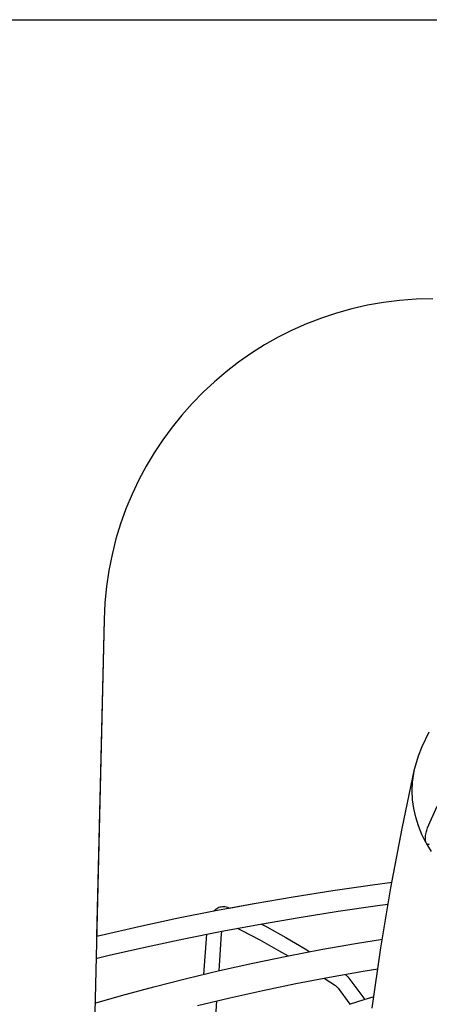
# Model space of a CAD drawing. Extents: x -1166 to 1444, y -1504 to 1104.
# Drawn here: x -98 to -48, y -147 to -27 of the extents above; entities that cross this region are included whole.
import ezdxf

# ---------------------------------------------------------------- set-up
doc = ezdxf.new("R2010")
doc.units = 0
doc.header["$LTSCALE"] = 20
doc.layers.add('DETAIL', color=5, linetype='CONTINUOUS')
doc.layers.add('OUTLINE', color=3, linetype='CONTINUOUS')

msp = doc.modelspace()

# ---------------------------------------------------------------- linework, layer by layer
at = {"layer": 'DETAIL', "color": 5, "linetype": 'CONTINUOUS'}
for p, q in [((-115.507011, -27.001639), (115.507011, -27.001639)), ((-87.497702, -100.059593), (-89.924073, -202.573761)), ((-48.778135, -115.548264), (-47.923662, -113.744665)), ((-49.243256, -116.68426), (-48.778135, -115.548264)), ((-49.57514, -117.741698), (-49.243256, -116.68426)), ((-51.22413, -125.503421), (-49.712078, -118.301395)), ((-49.812691, -118.805348), (-49.712078, -118.301395)), ((-49.712078, -118.301395), (-49.57514, -117.741698)), ((-50.003035, -120.942685), (-49.955407, -119.872998)), ((-49.955407, -119.872998), (-49.812691, -118.805348)), ((-49.955484, -122.012381), (-50.003035, -120.942685)), ((-49.812843, -123.080043), (-49.955484, -122.012381)), ((-49.575381, -124.143646), (-49.812843, -123.080043)), ((-48.122122, -125.454066), (-46.945656, -122.81168)), ((-49.243558, -125.201141), (-49.575381, -124.143646)), ((-52.588286, -132.753662), (-51.22413, -125.503421)), ((-48.818019, -126.25049), (-49.243558, -125.201141)), ((-48.31621, -126.054805), (-48.277077, -125.900321)), ((-48.277077, -125.900321), (-48.231373, -125.747298)), ((-48.231373, -125.747298), (-48.179788, -125.598906)), ((-48.179788, -125.598906), (-48.122122, -125.454066)), ((-48.299583, -127.289705), (-48.818019, -126.25049)), ((-48.401466, -126.784116), (-48.39974, -126.650575)), ((-48.395519, -126.908512), (-48.401466, -126.784116)), ((-48.39974, -126.650575), (-48.390136, -126.508058)), ((-48.381847, -127.023272), (-48.395519, -126.908512)), ((-48.390136, -126.508058), (-48.372906, -126.35968)), ((-48.361007, -127.126226), (-48.381847, -127.023272)), ((-48.372906, -126.35968), (-48.348183, -126.208278)), ((-48.348183, -126.208278), (-48.31621, -126.054805)), ((-48.333652, -127.214759), (-48.361007, -127.126226)), ((-48.299583, -127.289705), (-48.333652, -127.214759)), ((-48.299223, -127.290364), (-48.005477, -127.80549)), ((-48.298863, -127.291023), (-48.258679, -127.351989)), ((-48.258679, -127.351989), (-48.212663, -127.39775)), ((-48.212663, -127.39775), (-48.160388, -127.428626)), ((-48.160388, -127.428626), (-48.103195, -127.443575)), ((-48.103195, -127.443575), (-48.048361, -127.442558)), ((-48.048361, -127.442558), (-47.977767, -127.422943)), ((-48.005477, -127.80549), (-47.688889, -128.31736)), ((-47.977767, -127.422943), (-47.90992, -127.387033)), ((-64.465786, -133.824694), (-59.660905, -133.063685)), ((-59.660905, -133.063685), (-54.819288, -132.361884)), ((-54.819288, -132.361884), (-52.456001, -132.050594)), ((-53.803008, -140.04795), (-52.588286, -132.753662)), ((-69.23089, -134.644445), (-64.465786, -133.824694)), ((-74.150394, -135.56189), (-74.035842, -135.443364)), ((-74.035842, -135.443364), (-73.910552, -135.33634)), ((-73.953165, -135.522428), (-69.23089, -134.644445)), ((-73.910552, -135.33634), (-73.78128, -135.2461)), ((-73.78128, -135.2461), (-73.648893, -135.17193)), ((-73.648893, -135.17193), (-73.513145, -135.112735)), ((-73.513145, -135.112735), (-73.373903, -135.067979)), ((-73.373903, -135.067979), (-73.255664, -135.041699)), ((-73.255664, -135.041699), (-73.231532, -135.0376)), ((-73.231532, -135.0376), (-73.086233, -135.021681)), ((-73.086233, -135.021681), (-72.938312, -135.020508)), ((-72.938312, -135.020508), (-72.788159, -135.034511)), ((-72.788159, -135.034511), (-72.635457, -135.064417)), ((-72.635457, -135.064417), (-72.479363, -135.111555)), ((-72.479363, -135.111555), (-72.321175, -135.176911)), ((-72.321175, -135.176911), (-72.258647, -135.207377)), ((-59.018, -135.596167), (-54.230702, -134.90546)), ((-54.230702, -134.90546), (-52.917962, -134.733338)), ((-83.258264, -137.451092), (-78.629852, -136.458147)), ((-78.629852, -136.458147), (-73.953165, -135.522428)), ((-68.478558, -137.151406), (-63.768247, -136.344974)), ((-63.768247, -136.344974), (-59.018, -135.596167)), ((-87.835286, -138.500623), (-83.258264, -137.451092)), ((-73.146107, -138.014968), (-68.478558, -137.151406)), ((-71.30495, -137.674328), (-70.818508, -137.911353)), ((-70.818508, -137.911353), (-68.540094, -139.097287)), ((-68.404369, -137.138705), (-67.692994, -137.508942)), ((-67.692994, -137.508942), (-65.366353, -138.796559)), ((-88.410879, -138.641312), (-87.835286, -138.500623)), ((-82.340545, -139.911066), (-77.767803, -138.935069)), ((-77.767803, -138.935069), (-73.146107, -138.014968)), ((-75.342638, -143.279446), (-74.992691, -138.382591)), ((-73.506671, -142.841921), (-73.185859, -138.352764)), ((-73.185859, -138.352764), (-73.167429, -138.133899)), ((-73.167429, -138.133899), (-73.154385, -138.016616)), ((-68.540094, -139.097287), (-66.252718, -140.363334)), ((-65.366353, -138.796559), (-63.031821, -140.164973)), ((-56.919541, -139.51814), (-53.624695, -138.977194)), ((-86.861734, -140.942377), (-82.340545, -139.911066)), ((-65.272751, -141.068647), (-61.116166, -140.266837)), ((-63.031821, -140.164973), (-62.450984, -140.524325)), ((-61.116166, -140.266837), (-56.919541, -139.51814)), ((-54.866631, -147.38027), (-53.803008, -140.04795)), ((-88.474623, -141.334499), (-86.861734, -140.942377)), ((-69.386602, -141.923081), (-65.272751, -141.068647)), ((-66.252718, -140.363334), (-65.104834, -141.036256)), ((-73.455087, -142.829628), (-69.386602, -141.923081)), ((-55.949348, -142.903402), (-54.175284, -142.614318)), ((-81.444826, -144.796684), (-77.475426, -143.787706)), ((-77.475426, -143.787706), (-73.455087, -142.829628)), ((-64.150015, -144.41386), (-60.069821, -143.632908)), ((-60.701822, -143.753874), (-59.339452, -144.640781)), ((-60.069821, -143.632908), (-55.949348, -142.903402)), ((-58.143774, -143.291913), (-58.087931, -143.337841)), ((-58.087931, -143.337841), (-57.959838, -143.457238)), ((-57.959838, -143.457238), (-57.831752, -143.591293)), ((-57.831752, -143.591293), (-57.705058, -143.738836)), ((-57.705058, -143.738836), (-57.578907, -143.901029)), ((-57.578907, -143.901029), (-55.763724, -146.346976)), ((-85.360889, -145.855993), (-81.444826, -144.796684)), ((-68.187124, -145.245691), (-64.150015, -144.41386)), ((-59.339452, -144.640781), (-59.309845, -144.662253)), ((-59.309845, -144.662253), (-59.27013, -144.69537)), ((-59.27013, -144.69537), (-59.220809, -144.741934)), ((-59.220809, -144.741934), (-59.162881, -144.80313)), ((-59.162881, -144.80313), (-59.097249, -144.879984)), ((-59.097249, -144.879984), (-59.024444, -144.973789)), ((-59.024444, -144.973789), (-57.577954, -146.922925)), ((-88.603691, -146.787626), (-85.360889, -145.855993)), ((-76.121131, -147.059552), (-72.178334, -146.127786)), ((-72.178334, -146.127786), (-68.187124, -145.245691)), ((-54.670681, -146.029443), (-55.893639, -146.384716)), ((-74.383633, -155.113344), (-73.768344, -146.503539)), ((-55.893639, -146.384716), (-57.684602, -146.957003))]:
    msp.add_line(p, q, dxfattribs=at)
msp.add_arc((-47.506474, -101.006131), 40.002428, 90, 178.64414, dxfattribs=at)
at = {"layer": 'OUTLINE', "color": 3, "linetype": 'CONTINUOUS'}
for p, q in [((-87.497702, -100.059593), (-88.410879, -138.641312)), ((-48.778135, -115.548264), (-47.923662, -113.744665)), ((-49.243256, -116.68426), (-48.778135, -115.548264)), ((-49.57514, -117.741698), (-49.243256, -116.68426)), ((-51.22413, -125.503421), (-49.712078, -118.301395)), ((-49.812691, -118.805348), (-49.712078, -118.301395)), ((-49.712078, -118.301395), (-49.57514, -117.741698)), ((-52.466049, -132.103996), (-51.22413, -125.503421)), ((-64.465786, -133.824694), (-59.660905, -133.063685)), ((-59.660905, -133.063685), (-54.819288, -132.361884)), ((-54.819288, -132.361884), (-52.456001, -132.050594)), ((-69.23089, -134.644445), (-64.465786, -133.824694)), ((-74.150394, -135.56189), (-74.035842, -135.443364)), ((-74.035842, -135.443364), (-73.910552, -135.33634)), ((-73.910552, -135.33634), (-73.78128, -135.2461)), ((-73.78128, -135.2461), (-73.648893, -135.17193)), ((-73.648893, -135.17193), (-73.513145, -135.112735)), ((-73.513145, -135.112735), (-73.373903, -135.067979)), ((-73.373903, -135.067979), (-73.255664, -135.041699)), ((-73.255664, -135.041699), (-73.231532, -135.0376)), ((-73.231532, -135.0376), (-73.086233, -135.021681)), ((-73.086233, -135.021681), (-72.938312, -135.020508)), ((-72.938312, -135.020508), (-72.788159, -135.034511)), ((-72.788159, -135.034511), (-72.635457, -135.064417)), ((-72.635457, -135.064417), (-72.479363, -135.111555)), ((-72.479363, -135.111555), (-72.321175, -135.176911)), ((-72.321175, -135.176911), (-72.258647, -135.207377)), ((-72.286129, -135.212486), (-69.23089, -134.644445)), ((-83.258264, -137.451092), (-78.629852, -136.458147)), ((-78.629852, -136.458147), (-73.953165, -135.522428)), ((-87.835286, -138.500623), (-83.258264, -137.451092)), ((-88.410879, -138.641312), (-87.835286, -138.500623))]:
    msp.add_line(p, q, dxfattribs=at)
msp.add_arc((-47.506474, -101.006131), 40.002428, 90, 178.64414, dxfattribs=at)

doc.saveas('drawing.dxf')
